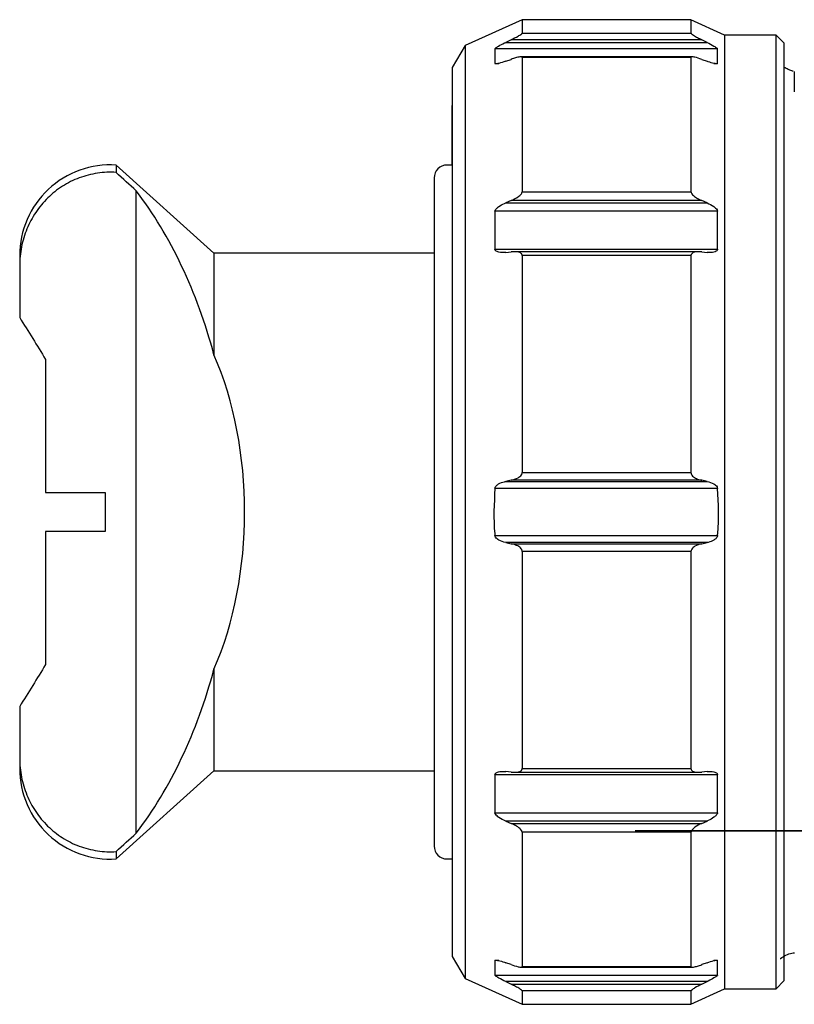
# Model space of a CAD drawing. Units: millimetres. Extents: x 92 to 278, y 57 to 362.
# Drawn here: x 110 to 139, y 290 to 328 of the extents above; entities that cross this region are included whole.
import ezdxf

# ---------------------------------------------------------------- set-up
doc = ezdxf.new("R2010")
doc.units = ezdxf.units.MM
doc.layers.get('0').update_dxf_attribs({"lineweight": 35})
doc.layers.add('1', color=7, linetype='Continuous')
doc.layers.add('太線', color=7, linetype='Continuous', lineweight=35)
doc.layers.add('ｽﾌﾟﾚｰｶﾞﾝ', color=7, linetype='Continuous', lineweight=35)

msp = doc.modelspace()

# ---------------------------------------------------------------- linework, layer by layer
at = {"color": 7, "linetype": 'Continuous', "lineweight": 25}
for p, q in [((128.98, 327.922), (126.778, 326.921)), ((135.498, 327.922), (128.98, 327.922)), ((128.98, 327.922), (128.98, 327.404)), ((136.786, 327.322), (135.498, 327.922)), ((135.498, 327.922), (135.498, 327.404)), ((128.555, 327.148), (128.343, 327.046)), ((128.343, 327.046), (136.12, 327.046)), ((135.913, 327.148), (128.555, 327.148)), ((128.98, 327.404), (135.498, 327.404)), ((136.12, 327.046), (135.913, 327.148)), ((138.787, 327.322), (136.786, 327.322)), ((136.786, 327.322), (136.786, 290.494)), ((139.088, 327.022), (138.787, 327.322)), ((138.787, 290.494), (138.787, 327.322)), ((126.778, 326.921), (126.278, 326.071)), ((126.778, 326.921), (126.778, 290.895)), ((127.928, 326.797), (127.928, 326.235)), ((136.523, 326.797), (127.928, 326.797)), ((136.523, 326.235), (136.523, 326.797)), ((139.088, 327.022), (139.088, 290.794)), ((128.343, 326.315), (128.555, 326.391)), ((135.551, 326.486), (128.927, 326.486)), ((128.98, 326.463), (128.98, 321.279)), ((135.498, 326.463), (128.98, 326.463)), ((135.498, 326.463), (135.498, 321.279)), ((135.913, 326.391), (136.12, 326.315)), ((126.278, 326.071), (126.278, 291.745)), ((139.487, 325.921), (139.487, 325.141)), ((117.078, 318.908), (113.302, 322.308)), ((113.302, 322.308), (113.302, 322.023)), ((126.278, 322.308), (126.078, 322.308)), ((125.578, 321.808), (125.578, 296.008)), ((114.078, 296.508), (114.078, 321.308)), ((128.98, 321.279), (135.498, 321.279)), ((128.555, 320.938), (128.343, 320.848)), ((128.343, 320.848), (136.12, 320.848)), ((135.913, 320.938), (128.555, 320.938)), ((136.12, 320.848), (135.913, 320.938)), ((127.928, 320.526), (127.928, 319.054)), ((136.523, 320.526), (127.928, 320.526)), ((136.523, 319.054), (136.523, 320.526)), ((109.578, 318.815), (109.578, 318.426)), ((125.578, 318.908), (117.078, 318.908)), ((117.078, 318.908), (117.078, 314.979)), ((127.928, 319.054), (136.523, 319.054)), ((128.343, 318.936), (128.555, 318.956)), ((135.814, 318.961), (128.664, 318.961)), ((128.98, 318.818), (128.98, 310.429)), ((135.498, 318.818), (128.98, 318.818)), ((135.498, 318.818), (135.498, 310.429)), ((135.913, 318.956), (136.12, 318.936)), ((109.578, 318.426), (109.578, 316.42)), ((110.578, 314.798), (110.578, 309.658)), ((128.98, 310.429), (135.498, 310.429)), ((128.555, 310.133), (128.343, 310.09)), ((128.343, 310.09), (136.12, 310.09)), ((135.913, 310.133), (128.555, 310.133)), ((136.12, 310.09), (135.913, 310.133)), ((110.578, 309.658), (112.878, 309.658)), ((112.878, 309.658), (112.878, 308.158)), ((136.523, 309.818), (127.928, 309.818)), ((110.578, 308.158), (110.578, 303.018)), ((112.878, 308.158), (110.578, 308.158)), ((127.928, 307.998), (136.523, 307.998)), ((128.343, 307.726), (128.555, 307.683)), ((136.12, 307.726), (128.343, 307.726)), ((128.555, 307.683), (135.913, 307.683)), ((135.913, 307.683), (136.12, 307.726)), ((128.98, 307.387), (128.98, 298.998)), ((135.498, 307.387), (128.98, 307.387)), ((135.498, 307.387), (135.498, 298.998)), ((117.078, 302.837), (117.078, 298.908)), ((109.578, 301.395), (109.578, 299.39)), ((109.578, 299.39), (109.578, 299.001)), ((113.302, 295.508), (117.078, 298.908)), ((117.078, 298.908), (125.578, 298.908)), ((128.98, 298.998), (135.498, 298.998)), ((127.928, 298.762), (127.928, 297.29)), ((136.523, 298.762), (127.928, 298.762)), ((128.555, 298.86), (128.343, 298.88)), ((128.657, 298.855), (135.806, 298.855)), ((136.12, 298.88), (135.913, 298.86)), ((136.523, 297.29), (136.523, 298.762)), ((127.928, 297.29), (136.523, 297.29)), ((128.343, 296.968), (128.555, 296.878)), ((136.12, 296.968), (128.343, 296.968)), ((128.555, 296.878), (135.913, 296.878)), ((135.913, 296.878), (136.12, 296.968)), ((128.98, 296.537), (128.98, 291.353)), ((135.498, 296.537), (128.98, 296.537)), ((135.498, 296.537), (135.498, 291.353)), ((113.302, 295.793), (113.302, 295.508)), ((126.078, 295.508), (126.278, 295.508)), ((126.278, 291.745), (126.778, 290.895)), ((127.928, 291.581), (127.928, 291.019)), ((128.555, 291.425), (128.343, 291.501)), ((128.927, 291.329), (135.55, 291.329)), ((128.98, 291.353), (135.498, 291.353)), ((136.12, 291.501), (135.913, 291.425)), ((136.523, 291.019), (136.523, 291.581)), ((127.928, 291.019), (136.523, 291.019)), ((126.778, 290.895), (128.98, 289.894)), ((128.343, 290.77), (128.555, 290.668)), ((136.12, 290.77), (128.343, 290.77)), ((128.555, 290.668), (135.913, 290.668)), ((135.913, 290.668), (136.12, 290.77)), ((138.787, 290.494), (139.088, 290.794)), ((128.98, 290.412), (128.98, 289.894)), ((135.498, 290.412), (128.98, 290.412)), ((135.498, 289.894), (136.786, 290.494)), ((135.498, 290.412), (135.498, 289.894)), ((136.786, 290.494), (138.787, 290.494)), ((128.98, 289.894), (135.498, 289.894))]:
    msp.add_line(p, q, dxfattribs=at)
at = {"color": 8, "linetype": 'Continuous', "lineweight": 25}
for p, q in [((127.928, 326.235), (128.074, 326.235)), ((136.381, 326.235), (136.523, 326.235)), ((128.073, 291.581), (127.928, 291.581)), ((136.523, 291.581), (136.381, 291.581))]:
    msp.add_line(p, q, dxfattribs=at)
at = {"color": 7, "linetype": 'Continuous', "lineweight": 25}
for centre, start, end in [((113.078, 318.815), 86.3319, 180), ((113.078, 299.001), 180, 273.6681)]:
    msp.add_arc(centre, 3.5, start, end, dxfattribs=at)
for centre, major_axis, ratio, start_param, end_param in [((106.679, 308.908), (0, 16.542), 0.67585, 5.088195, 5.559879), ((112.49, 308.908), (0, 10), 0.57735, 4.059966, 5.364812), ((106.679, 308.908), (0, 16.542), 0.67585, 3.864899, 4.336583)]:
    msp.add_ellipse(centre, major_axis=major_axis, ratio=ratio, start_param=start_param, end_param=end_param, dxfattribs=at)
for points, knots in [([(127.928, 326.797), (127.932, 326.803), (127.941, 326.816), (127.988, 326.853), (128.103, 326.924), (128.232, 326.992), (128.327, 327.038), (128.343, 327.046)], [0, 0, 0, 0, 0.089856, 0.210183, 0.426622, 0.902332, 1, 1, 1, 1]), ([(128.555, 327.148), (128.645, 327.193), (128.763, 327.252), (128.892, 327.328), (128.945, 327.364), (128.975, 327.39), (128.979, 327.399), (128.98, 327.404)], [0, 0, 0, 0, 0.520729, 0.676052, 0.832362, 0.920398, 1, 1, 1, 1]), ([(135.498, 327.404), (135.5, 327.399), (135.504, 327.389), (135.537, 327.361), (135.617, 327.306), (135.749, 327.231), (135.859, 327.176), (135.913, 327.148)], [0, 0, 0, 0, 0.082275, 0.184438, 0.350078, 0.68335, 1, 1, 1, 1]), ([(136.12, 327.046), (136.21, 326.999), (136.327, 326.94), (136.451, 326.862), (136.5, 326.826), (136.52, 326.805), (136.523, 326.798), (136.523, 326.797)], [0, 0, 0, 0, 0.557334, 0.718751, 0.881498, 0.972898, 1, 1, 1, 1]), ([(128.343, 326.315), (128.252, 326.285), (128.134, 326.245), (128.007, 326.221), (127.955, 326.218), (127.933, 326.226), (127.929, 326.233), (127.928, 326.235)], [0, 0, 0, 0, 0.548414, 0.711156, 0.875181, 0.965272, 1, 1, 1, 1]), ([(128.98, 326.463), (128.979, 326.469), (128.975, 326.481), (128.942, 326.488), (128.862, 326.483), (128.726, 326.45), (128.612, 326.411), (128.555, 326.391)], [0, 0, 0, 0, 0.079633, 0.178617, 0.340029, 0.668464, 1, 1, 1, 1]), ([(135.913, 326.391), (135.823, 326.422), (135.706, 326.463), (135.58, 326.486), (135.53, 326.488), (135.502, 326.479), (135.5, 326.468), (135.498, 326.463)], [0, 0, 0, 0, 0.528906, 0.683006, 0.838137, 0.927364, 1, 1, 1, 1]), ([(136.523, 326.235), (136.52, 326.23), (136.511, 326.22), (136.464, 326.218), (136.351, 326.238), (136.225, 326.277), (136.134, 326.31), (136.12, 326.315)], [0, 0, 0, 0, 0.092546, 0.216089, 0.436297, 0.912905, 1, 1, 1, 1]), ([(139.447, 325.93), (139.429, 325.934), (139.36, 325.95), (139.241, 326.004), (139.142, 326.053), (139.088, 326.079)], [0, 0, 0, 0, 0.147518, 0.537459, 1, 1, 1, 1]), ([(113.302, 322.023), (113.061, 322.039), (112.815, 322.028), (112.338, 321.958), (112.104, 321.898), (111.648, 321.727), (111.431, 321.618), (111.024, 321.359), (110.832, 321.206), (110.486, 320.867), (110.333, 320.682), (110.063, 320.28), (109.947, 320.063), (109.764, 319.617), (109.694, 319.385), (109.601, 318.907), (109.578, 318.667), (109.578, 318.426)], [0, 0, 0, 0, 0.125, 0.125, 0.25, 0.25, 0.375, 0.375, 0.5, 0.5, 0.625, 0.625, 0.75, 0.75, 0.875, 0.875, 1, 1, 1, 1]), ([(128.555, 320.938), (128.645, 320.981), (128.763, 321.036), (128.892, 321.135), (128.945, 321.19), (128.975, 321.241), (128.979, 321.267), (128.98, 321.279)], [0, 0, 0, 0, 0.520729, 0.676051, 0.832361, 0.920396, 1, 1, 1, 1]), ([(135.498, 321.279), (135.5, 321.267), (135.504, 321.239), (135.537, 321.184), (135.617, 321.103), (135.749, 321.015), (135.859, 320.964), (135.913, 320.938)], [0, 0, 0, 0, 0.082274, 0.184437, 0.350077, 0.683351, 1, 1, 1, 1]), ([(127.928, 320.526), (127.932, 320.54), (127.941, 320.572), (127.988, 320.633), (128.103, 320.73), (128.232, 320.8), (128.327, 320.841), (128.343, 320.848)], [0, 0, 0, 0, 0.089855, 0.210182, 0.426621, 0.902332, 1, 1, 1, 1]), ([(136.12, 320.848), (136.21, 320.804), (136.327, 320.748), (136.451, 320.647), (136.5, 320.59), (136.52, 320.547), (136.523, 320.53), (136.523, 320.526)], [0, 0, 0, 0, 0.557335, 0.71875, 0.881498, 0.972898, 1, 1, 1, 1]), ([(128.343, 318.936), (128.252, 318.932), (128.134, 318.926), (128.007, 318.964), (127.955, 318.996), (127.933, 319.031), (127.929, 319.049), (127.928, 319.054)], [0, 0, 0, 0, 0.548415, 0.711157, 0.875182, 0.965271, 1, 1, 1, 1]), ([(128.98, 318.818), (128.979, 318.83), (128.975, 318.859), (128.942, 318.9), (128.862, 318.944), (128.726, 318.966), (128.612, 318.959), (128.555, 318.956)], [0, 0, 0, 0, 0.079633, 0.178618, 0.34003, 0.668465, 1, 1, 1, 1]), ([(135.913, 318.956), (135.823, 318.96), (135.706, 318.966), (135.58, 318.927), (135.53, 318.894), (135.502, 318.855), (135.5, 318.829), (135.498, 318.818)], [0, 0, 0, 0, 0.528904, 0.683005, 0.838136, 0.927363, 1, 1, 1, 1]), ([(136.523, 319.054), (136.52, 319.041), (136.511, 319.011), (136.464, 318.971), (136.351, 318.93), (136.225, 318.927), (136.134, 318.935), (136.12, 318.936)], [0, 0, 0, 0, 0.0925455, 0.2160883, 0.4362965, 0.912905, 1, 1, 1, 1]), ([(128.555, 310.133), (128.645, 310.157), (128.763, 310.188), (128.892, 310.272), (128.945, 310.325), (128.975, 310.381), (128.979, 310.414), (128.98, 310.429)], [0, 0, 0, 0, 0.520729, 0.676052, 0.832361, 0.920397, 1, 1, 1, 1]), ([(135.498, 310.429), (135.5, 310.414), (135.504, 310.378), (135.537, 310.319), (135.617, 310.242), (135.749, 310.175), (135.859, 310.147), (135.913, 310.133)], [0, 0, 0, 0, 0.082275, 0.184437, 0.350078, 0.683351, 1, 1, 1, 1]), ([(127.928, 309.818), (127.932, 309.834), (127.941, 309.872), (127.988, 309.935), (128.103, 310.02), (128.232, 310.065), (128.327, 310.086), (128.343, 310.09)], [0, 0, 0, 0, 0.089856, 0.210183, 0.426621, 0.902332, 1, 1, 1, 1]), ([(136.12, 310.09), (136.21, 310.065), (136.327, 310.034), (136.451, 309.947), (136.5, 309.892), (136.52, 309.844), (136.523, 309.822), (136.523, 309.818)], [0, 0, 0, 0, 0.557334, 0.71875, 0.881498, 0.972898, 1, 1, 1, 1]), ([(127.928, 309.818), (127.896, 309.23), (127.862, 308.622), (127.926, 308.019), (127.928, 307.998)], [0, 0, 0, 0, 0.966204, 1, 1, 1, 1]), ([(136.523, 307.998), (136.526, 308.024), (136.588, 308.628), (136.555, 309.236), (136.523, 309.818)], [0, 0, 0, 0, 0.042819, 1, 1, 1, 1]), ([(128.343, 307.726), (128.252, 307.75), (128.134, 307.78), (128.007, 307.866), (127.955, 307.92), (127.933, 307.969), (127.929, 307.992), (127.928, 307.998)], [0, 0, 0, 0, 0.548414, 0.711156, 0.875181, 0.965272, 1, 1, 1, 1]), ([(128.98, 307.387), (128.979, 307.402), (128.975, 307.437), (128.942, 307.495), (128.862, 307.572), (128.726, 307.64), (128.612, 307.668), (128.555, 307.683)], [0, 0, 0, 0, 0.079634, 0.178617, 0.34003, 0.668464, 1, 1, 1, 1]), ([(135.913, 307.683), (135.823, 307.658), (135.706, 307.627), (135.58, 307.541), (135.53, 307.487), (135.502, 307.431), (135.5, 307.4), (135.498, 307.387)], [0, 0, 0, 0, 0.528905, 0.683006, 0.838136, 0.927364, 1, 1, 1, 1]), ([(136.523, 307.998), (136.52, 307.982), (136.511, 307.943), (136.464, 307.88), (136.351, 307.795), (136.225, 307.75), (136.134, 307.729), (136.12, 307.726)], [0, 0, 0, 0, 0.092545, 0.216088, 0.436298, 0.912905, 1, 1, 1, 1]), ([(109.578, 299.39), (109.578, 299.147), (109.601, 298.907), (109.693, 298.435), (109.764, 298.2), (109.948, 297.752), (110.061, 297.539), (110.329, 297.138), (110.486, 296.949), (110.83, 296.611), (111.019, 296.461), (111.428, 296.199), (111.647, 296.089), (112.104, 295.918), (112.339, 295.858), (112.815, 295.788), (113.06, 295.777), (113.302, 295.793)], [0, 0, 0, 0, 0.125, 0.125, 0.25, 0.25, 0.375, 0.375, 0.5, 0.5, 0.625, 0.625, 0.75, 0.75, 0.875, 0.875, 1, 1, 1, 1]), ([(128.555, 298.86), (128.645, 298.856), (128.763, 298.85), (128.892, 298.887), (128.945, 298.919), (128.975, 298.959), (128.979, 298.986), (128.98, 298.998)], [0, 0, 0, 0, 0.520728, 0.676051, 0.832362, 0.920398, 1, 1, 1, 1]), ([(135.498, 298.998), (135.5, 298.985), (135.504, 298.956), (135.537, 298.915), (135.617, 298.871), (135.749, 298.85), (135.859, 298.857), (135.913, 298.86)], [0, 0, 0, 0, 0.082275, 0.184438, 0.350078, 0.683351, 1, 1, 1, 1]), ([(127.928, 298.762), (127.932, 298.774), (127.941, 298.804), (127.988, 298.844), (128.103, 298.885), (128.232, 298.889), (128.327, 298.881), (128.343, 298.88)], [0, 0, 0, 0, 0.0898554, 0.2101832, 0.4266212, 0.9023327, 1, 1, 1, 1]), ([(136.12, 298.88), (136.21, 298.884), (136.327, 298.89), (136.451, 298.85), (136.5, 298.817), (136.52, 298.783), (136.523, 298.766), (136.523, 298.762)], [0, 0, 0, 0, 0.557334, 0.71875, 0.881497, 0.972897, 1, 1, 1, 1]), ([(128.343, 296.968), (128.252, 297.01), (128.134, 297.066), (128.007, 297.166), (127.955, 297.222), (127.933, 297.266), (127.929, 297.285), (127.928, 297.29)], [0, 0, 0, 0, 0.548415, 0.711157, 0.875182, 0.965273, 1, 1, 1, 1]), ([(136.523, 297.29), (136.52, 297.276), (136.511, 297.244), (136.464, 297.181), (136.351, 297.084), (136.225, 297.015), (136.134, 296.974), (136.12, 296.968)], [0, 0, 0, 0, 0.092543, 0.216088, 0.436296, 0.912905, 1, 1, 1, 1]), ([(128.98, 296.537), (128.979, 296.549), (128.975, 296.576), (128.942, 296.63), (128.862, 296.71), (128.726, 296.799), (128.612, 296.851), (128.555, 296.878)], [0, 0, 0, 0, 0.079635, 0.178616, 0.34003, 0.668465, 1, 1, 1, 1]), ([(135.913, 296.878), (135.823, 296.834), (135.706, 296.778), (135.58, 296.677), (135.53, 296.622), (135.502, 296.572), (135.5, 296.548), (135.498, 296.537)], [0, 0, 0, 0, 0.528906, 0.683006, 0.838136, 0.927364, 1, 1, 1, 1]), ([(138.942, 291.664), (138.944, 291.666), (139.088, 291.75), (139.266, 291.864), (139.465, 291.883), (139.5, 291.886)], [0, 0, 0, 0, 0.011412, 0.826311, 1, 1, 1, 1]), ([(127.928, 291.581), (127.932, 291.586), (127.941, 291.595), (127.988, 291.598), (128.103, 291.579), (128.232, 291.539), (128.327, 291.506), (128.343, 291.501)], [0, 0, 0, 0, 0.089856, 0.210183, 0.426622, 0.902332, 1, 1, 1, 1]), ([(128.555, 291.425), (128.645, 291.394), (128.763, 291.355), (128.892, 291.331), (128.945, 291.328), (128.975, 291.336), (128.979, 291.347), (128.98, 291.353)], [0, 0, 0, 0, 0.5207287, 0.6760521, 0.8323622, 0.9203967, 1, 1, 1, 1]), ([(135.498, 291.353), (135.5, 291.347), (135.504, 291.335), (135.537, 291.327), (135.617, 291.334), (135.749, 291.368), (135.859, 291.406), (135.913, 291.425)], [0, 0, 0, 0, 0.082274, 0.184437, 0.350078, 0.683351, 1, 1, 1, 1]), ([(136.12, 291.501), (136.21, 291.532), (136.327, 291.572), (136.451, 291.596), (136.5, 291.597), (136.52, 291.589), (136.523, 291.583), (136.523, 291.581)], [0, 0, 0, 0, 0.557334, 0.71875, 0.881497, 0.972897, 1, 1, 1, 1]), ([(128.343, 290.77), (128.252, 290.815), (128.134, 290.874), (128.007, 290.951), (127.955, 290.987), (127.933, 291.01), (127.929, 291.017), (127.928, 291.019)], [0, 0, 0, 0, 0.548414, 0.711157, 0.875181, 0.965271, 1, 1, 1, 1]), ([(136.523, 291.019), (136.52, 291.013), (136.511, 290.999), (136.464, 290.962), (136.351, 290.89), (136.225, 290.823), (136.134, 290.777), (136.12, 290.77)], [0, 0, 0, 0, 0.092544, 0.216088, 0.436296, 0.912905, 1, 1, 1, 1]), ([(128.98, 290.412), (128.979, 290.417), (128.975, 290.426), (128.942, 290.454), (128.862, 290.507), (128.726, 290.583), (128.612, 290.639), (128.555, 290.668)], [0, 0, 0, 0, 0.079634, 0.178617, 0.34003, 0.668465, 1, 1, 1, 1]), ([(135.913, 290.668), (135.823, 290.621), (135.706, 290.562), (135.58, 290.485), (135.53, 290.45), (135.502, 290.424), (135.5, 290.416), (135.498, 290.412)], [0, 0, 0, 0, 0.528906, 0.683006, 0.838136, 0.927365, 1, 1, 1, 1])]:
    msp.add_open_spline(points, degree=3, knots=knots, dxfattribs=at)
for points in [[(114.078, 321.308), (113.82, 321.546), (113.561, 321.785), (113.302, 322.023)], [(109.578, 316.42), (109.915, 315.882), (110.25, 315.342), (110.578, 314.798)], [(110.578, 303.018), (110.25, 302.475), (109.915, 301.934), (109.578, 301.395)], [(113.302, 295.793), (113.561, 296.031), (113.82, 296.27), (114.078, 296.508)]]:
    msp.add_open_spline(points, degree=3, dxfattribs=at)
at = {"layer": '1', "linetype": 'Continuous'}
for p, q in [((126.278, 322.308), (126.078, 322.308)), ((125.578, 321.808), (125.578, 318.908))]:
    msp.add_line(p, q, dxfattribs=at)
for centre, start, end in [((126.078, 321.808), 90, 180), ((126.078, 296.008), 180, 270)]:
    msp.add_arc(centre, 0.5, start, end, dxfattribs=at)
at = {"layer": '太線'}
msp.add_line((126.278, 324.604), (126.278, 322.308), dxfattribs=at)
at = {"layer": 'ｽﾌﾟﾚｰｶﾞﾝ', "color": 7, "linetype": 'Continuous'}
msp.add_line((140.349, 296.595), (133.349, 296.595), dxfattribs=at)

doc.saveas('drawing.dxf')
